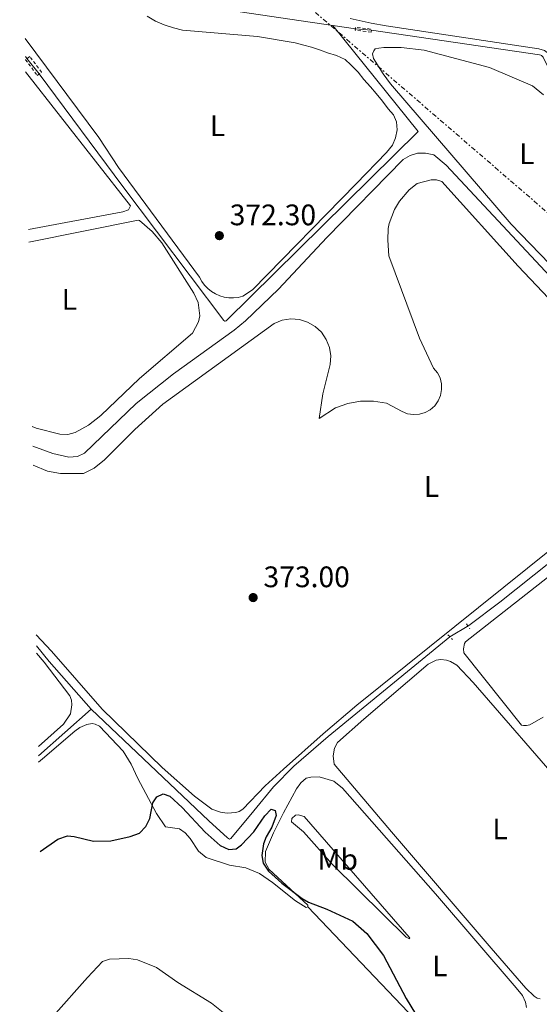
# Model space of a CAD drawing. Units: metres. Extents: x 632158 to 635591, y 4685728 to 4688106.
# Drawn here: x 632162 to 632337, y 4687429 to 4687761 of the extents above; entities that cross this region are included whole.
import ezdxf
from ezdxf.enums import TextEntityAlignment as Align

# ---------------------------------------------------------------- set-up
doc = ezdxf.new("R2010")
doc.units = ezdxf.units.M
doc.header["$MEASUREMENT"] = 0
for name, pattern in [('DGN Style 2', [1.7399219301090239, 1.043953158065414, -0.6959687720436097]), ('DGN Style 5', [1.217945351076317, 0.5219765790327072, -0.6959687720436097]), ('DGN Style 7', [3.4798438602180486, 1.565929737098122, -0.6959687720436097, 0.5219765790327072, -0.6959687720436097])]:
    doc.linetypes.add(name, pattern=pattern)
for name, color, linetype, lineweight in [('Acequia de obra', 4, 'Continuous', 0), ('Acequia sin especificar', 4, 'Continuous', 0), ('Acequia sin especificar no vista', 4, 'DGN Style 5', 0), ('Cota de punto acotado terreno', 7, 'Continuous', 0), ('Curva de nivel directora', 30, 'Continuous', 30), ('Curva de nivel intermedia', 30, 'Continuous', 0), ('Etiqueta de uso rústico', 92, 'Continuous', 0), ('Línea de cambio de uso (parcela vista)', 92, 'Continuous', 0), ('Línea eléctrica', 6, 'DGN Style 7', 0), ('Pontón-alcantarilla (pasos de agua)', 1, 'DGN Style 2', 0), ('Punto acotado terreno (símbolo)', 7, 'Continuous', 0)]:
    doc.layers.add(name, color=color, linetype=linetype, lineweight=lineweight)
doc.styles.add('Style-Arial', font='arial.ttf')

# ---------------------------------------------------------------- blocks, each defined once
blk = doc.blocks.new('5PATER')
at = {"layer": 'Acequia sin especificar no vista', "linetype": 'Continuous', "lineweight": 0}
h = blk.add_hatch(color=51, dxfattribs=at)
edge = h.paths.add_edge_path()
edge.add_ellipse((0, 0), major_axis=(-0.1095731443231308, -0.1110710700762829), ratio=0.9994222409660317, start_angle=0, end_angle=360)

msp = doc.modelspace()

# ---------------------------------------------------------------- linework, layer by layer
at = {"layer": 'Acequia de obra', "color": 4, "linetype": 'Continuous', "lineweight": 0, "extrusion": (0.002841591543691229, 0.002516609525013751, 0.9999927959910498), "elevation": 13967.29162641419, "flags": 128}
msp.add_lwpolyline([(632164.794129061, 4687492.71350824), (632182.5443131422, 4687508.433558021)], dxfattribs=at)
at = {"layer": 'Acequia de obra', "color": 4, "linetype": 'Continuous', "lineweight": 0}
for points in [[(632267.7999999998, 4687759.470000001, 373.4499999999971), (632215.1100000005, 4687767.210000001, 373.3000000000029), (632180.8600000005, 4687793.75, 373.3000000000029), (632178.9299999997, 4687795.710000001, 373.3000000000029), (632177.9900000002, 4687797.289999999, 373.3300000000018), (632165.0599999997, 4687831.4, 372.8300000000018), (632164.3899999997, 4687835.02, 372.8300000000018), (632169.9100000003, 4687884.779999999, 371.7200000000012), (632172.5700000003, 4687912.029999999, 370.7899999999936), (632175.3600000005, 4687936.92, 369.2799999999988), (632175.5800000001, 4687942.230000001, 368.9900000000052), (632182.2999999998, 4688005.720000001, 368.4199999999983), (632183.25, 4688007.689999999, 368.4199999999983)], [(632267.7999999998, 4687759.470000001, 373.320000000007), (632271.5, 4687754.869999999, 373), (632296.5199999996, 4687723.710000001, 373.070000000007), (632231.9100000003, 4687659.880000001, 372.3600000000006), (632231.7699999996, 4687659.77, 372.3600000000006), (632231.4000000004, 4687659.67, 372.3600000000006), (632231.2699999996, 4687659.699999999, 372.3600000000006), (632230.9299999997, 4687659.930000001, 372.3600000000006), (632196.8799999999, 4687705.100000001, 372), (632168.6600000003, 4687743.08, 371.820000000007), (632164.5199999996, 4687748.27, 371.5), (632163.9600000001, 4687749.02, 371.4900000000052)], [(632401.3600000005, 4687627.32, 373.3000000000029), (632374.8600000005, 4687677.779999999, 372.7899999999936), (632351.1500000004, 4687723.680000001, 372.7899999999936), (632338.8099999997, 4687748.800000001, 372.9700000000012), (632338.1799999997, 4687749.32, 373.0099999999948), (632337.9900000002, 4687749.449999999, 373.0099999999948), (632337.5800000001, 4687749.550000001, 373.0099999999948), (632280.7800000003, 4687757.869999999, 373.3699999999953), (632275.4199999999, 4687758.350000001, 373.4700000000012), (632267.7999999998, 4687759.470000001, 373.4499999999971)]]:
    msp.add_polyline3d(points, dxfattribs=at)
at = {"layer": 'Acequia sin especificar', "color": 4, "linetype": 'Continuous', "lineweight": 0, "extrusion": (-0.008999591914410236, 0.01882673266640204, 0.9997822570352416), "elevation": 82935.55152070094, "flags": 128}
msp.add_lwpolyline([(-2592007.546562238, -3955654.654049762), (-2592001.755561303, -3955675.260587758), (-2592000.151595966, -3955681.969693153)], dxfattribs=at)
at = {"layer": 'Acequia sin especificar', "color": 4, "linetype": 'Continuous', "lineweight": 0}
for points in [[(632166.4400000004, 4687617.57, 372.1600000000035), (632173.2599999999, 4687614.99, 372.1600000000035), (632178.6600000003, 4687613.779999999, 372.1600000000035), (632181.5499999998, 4687614.08, 372.1600000000035), (632183.9199999999, 4687615.140000001, 372.1600000000035), (632201.4299999997, 4687631.939999999, 372.1600000000035), (632213.9500000002, 4687641.939999999, 372.1600000000035), (632234.4299999997, 4687656.689999999, 372.1600000000035), (632238.2599999999, 4687659.82, 372.0899999999965), (632249.4299999997, 4687670.529999999, 372.1600000000035), (632265.7599999999, 4687687.91, 371.9400000000023), (632291.5, 4687714.189999999, 372.1600000000035), (632293.8200000003, 4687715.59, 372.1600000000035), (632296.3399999999, 4687716.4, 372.1600000000035), (632299.0800000001, 4687716.4, 372.1600000000035), (632301.8399999999, 4687715.789999999, 372.1600000000035), (632306, 4687712.279999999, 372.1600000000035), (632360.1900000004, 4687654.390000001, 372.2299999999959), (632388.6699999999, 4687623.25, 372.2400000000052)], [(632186.1600000003, 4687528.74, 374.1999999999971), (632225.8700000001, 4687491.100000001, 373.9100000000035), (632232.2400000002, 4687485.4, 373.8399999999965), (632232.8399999999, 4687484.949999999, 373.8399999999965), (632233.2800000003, 4687485.109999999, 373.8399999999965), (632241.0499999998, 4687494.529999999, 373.4799999999959), (632247.75, 4687502.59, 373.5500000000029), (632254.6100000005, 4687509.57, 373.4100000000035), (632266.1799999997, 4687519.550000001, 373.1900000000023), (632307.3200000003, 4687553.24, 372.8399999999965), (632313.7000000002, 4687556.970000001, 372.4100000000035), (632324.0999999996, 4687564.890000001, 372.0500000000029), (632376.0499999998, 4687606.210000001, 371.6900000000023), (632390.4699999997, 4687618.58, 372.0500000000029), (632390.7400000002, 4687619.75, 372.1600000000035)]]:
    msp.add_polyline3d(points, dxfattribs=at)
at = {"layer": 'Curva de nivel directora', "color": 30, "linetype": 'Continuous', "lineweight": 30, "elevation": 375, "flags": 128}
msp.add_lwpolyline([(632169.0199999991, 4687480.760000001), (632174.9099999989, 4687484.970000002), (632178.2500000005, 4687486.12), (632180.4900000001, 4687485.87), (632186.9299999997, 4687484.210000002), (632192.8300000007, 4687484.350000001), (632199.3199999993, 4687485.800000001), (632202.4500000007, 4687486.960000001), (632204.6900000004, 4687489.230000001), (632206.0400000004, 4687491.940000001), (632207.0499999986, 4687497.170000001), (632208.3699999995, 4687499.25), (632210.4900000007, 4687500.180000001), (632212.7799999996, 4687499.480000002), (632216.8799999988, 4687495.640000002), (632224.6699999984, 4687487.27), (632229.7600000004, 4687482.79), (632232.6399999991, 4687481.490000002), (632235.1299999991, 4687481.690000001), (632236.9500000008, 4687483.029999999), (632241.1500000006, 4687487.430000001), (632244.7899999997, 4687492.850000001), (632246.989999999, 4687495.080000001), (632248.2499999995, 4687494.570000002), (632248.6099999994, 4687492.92), (632247.1299999999, 4687488.99), (632245.2900000003, 4687485.680000001), (632244.3899999994, 4687483.350000001), (632243.8099999983, 4687479.480000001), (632244.2399999996, 4687476.84), (632245.9999999988, 4687474.16), (632250.5499999997, 4687470.100000001), (632257.4000000004, 4687464.960000002), (632259.5599999997, 4687463.710000004), (632265.7899999992, 4687461.29), (632274.4699999985, 4687457.310000001), (632279.2400000005, 4687453.12), (632284.8799999999, 4687445.730000001), (632292.4799999993, 4687431.15), (632295.6499999989, 4687426.01)], dxfattribs=at)
at = {"layer": 'Curva de nivel intermedia', "color": 30, "linetype": 'Continuous', "lineweight": 0, "elevation": 380.0000000000001, "flags": 128}
msp.add_lwpolyline([(632173.4000000001, 4687425.180000001), (632184.8900000012, 4687438.249999999), (632190.0299999998, 4687443.649999999), (632192.4200000014, 4687444.409999999), (632198.9400000015, 4687444.699999998), (632201.8499999995, 4687444.249999999), (632208.250000001, 4687441.600000001), (632215.4900000008, 4687436.609999998), (632226.7600000006, 4687429.659999999), (632242.5099999997, 4687417.050000001)], dxfattribs=at)
at = {"layer": 'Línea de cambio de uso (parcela vista)', "color": 92, "linetype": 'Continuous', "lineweight": 0, "extrusion": (-0.002014494870896992, 0.002115260245672334, 0.9999957337331538), "elevation": 9016.69739481114, "flags": 128}
msp.add_lwpolyline([(632258.8328786604, 4687453.513947532), (632308.4132011023, 4687401.453831064)], dxfattribs=at)
at = {"layer": 'Línea de cambio de uso (parcela vista)', "color": 92, "linetype": 'Continuous', "lineweight": 0}
for points in [[(632205.0999999996, 4687762.58, 372.4900000000052), (632207.9000000004, 4687760.859999999, 372.4900000000052), (632210.8799999999, 4687759.630000001, 372.4900000000052), (632213.9900000002, 4687758.66, 372.4900000000052), (632216.9699999997, 4687757.869999999, 372.4900000000052), (632242.3600000005, 4687755.699999999, 372.5599999999977), (632255, 4687753.539999999, 372.5599999999977), (632257.9299999997, 4687752.75, 372.5599999999977), (632260.5800000001, 4687752.109999999, 372.5599999999977), (632263.5599999997, 4687751.08, 372.4900000000052), (632265.9100000003, 4687750.24, 372.4900000000052), (632269.04, 4687749.289999999, 372.4900000000052), (632271.8799999999, 4687747.91, 372.5599999999977), (632273.8300000001, 4687746.17, 372.5599999999977), (632276.29, 4687743.65, 372.5599999999977), (632278.2400000002, 4687741.26, 372.6399999999995), (632280.4400000004, 4687738.74, 372.6399999999995), (632282.3399999999, 4687736.539999999, 372.6399999999995), (632284.5599999997, 4687733.850000001, 372.6399999999995), (632286.4900000002, 4687731.350000001, 372.6399999999995), (632288.2100000001, 4687729.25, 372.6399999999995), (632289.2400000002, 4687726.880000001, 372.5599999999977), (632289.4600000001, 4687724.199999999, 372.5599999999977), (632288.9400000004, 4687721.550000001, 372.4900000000052), (632287.9199999999, 4687719.050000001, 372.4900000000052), (632285.8899999997, 4687716.619999999, 372.4199999999983), (632275.5899999999, 4687706.039999999, 372.4900000000052), (632240.6799999997, 4687670.230000001, 372.4900000000052), (632237.3899999997, 4687668.09, 372.4900000000052), (632235.8499999996, 4687667.720000001, 372.5200000000041), (632234.2800000003, 4687667.560000001, 372.5399999999936), (632232.6900000004, 4687667.600000001, 372.5599999999977), (632231.1299999999, 4687667.84, 372.570000000007), (632229.6100000005, 4687668.279999999, 372.5800000000018), (632228.1600000003, 4687668.92, 372.5800000000018), (632226.7999999998, 4687669.730000001, 372.570000000007), (632225.5599999997, 4687670.720000001, 372.5599999999977), (632224.4500000002, 4687671.859999999, 372.5399999999936), (632223.5099999999, 4687673.119999999, 372.5200000000041), (632222.7300000006, 4687674.51, 372.4900000000052), (632195.3799999999, 4687711.52, 372.4900000000052), (632188.79, 4687721.689999999, 372.7100000000065), (632163.8499999996, 4687755.08, 372.2299999999959)], [(632389.1200000001, 4687665.060000001, 373.8500000000058), (632388.4900000002, 4687665.199999999, 373.8500000000058), (632387.4199999999, 4687665.689999999, 373.7799999999988), (632386.79, 4687666.039999999, 373.7799999999988), (632385.6399999997, 4687666.9, 373.7799999999988), (632363.5099999999, 4687706.100000001, 373.2799999999988), (632345.3399999999, 4687740.869999999, 373.3500000000058), (632340.6799999997, 4687749.880000001, 373.5), (632339.2000000002, 4687751.01, 373.5), (632337.2999999998, 4687751.57, 373.4199999999983), (632285.75, 4687759.34, 373.5), (632280.7599999999, 4687760.189999999, 373.7799999999988), (632273.5800000001, 4687761.779999999, 374.2100000000065)], [(632360.5300000003, 4687658.84, 372.7100000000065), (632328.0199999996, 4687692.439999999, 372.7799999999988), (632287.25, 4687739.74, 372.7799999999988), (632284.7800000003, 4687743.16, 372.7100000000065), (632281.5099999999, 4687748.34, 372.7100000000065), (632281.2100000001, 4687749.84, 372.6399999999995), (632281.5899999999, 4687750.91, 372.6399999999995), (632282.0199999996, 4687751.51, 372.6399999999995), (632283.2800000003, 4687751.82, 372.6399999999995), (632284.9800000006, 4687751.980000001, 372.6399999999995), (632290.8200000003, 4687752, 372.6399999999995), (632298.5800000001, 4687751.09, 372.5599999999977), (632320.6100000005, 4687745.26, 372.6399999999995), (632335.2000000002, 4687739.130000001, 372.9900000000052), (632338.9299999997, 4687736.02, 372.7799999999988)], [(632164.0599999997, 4687743.84, 371.3800000000047), (632199.5099999999, 4687698.57, 371.6600000000035), (632198.7599999999, 4687697.289999999, 371.6600000000035), (632196.8499999996, 4687696.529999999, 371.5899999999965), (632165.0599999997, 4687690.600000001, 371.4400000000023)], [(632381.5999999996, 4687624.100000001, 372.5899999999965), (632330.2800000003, 4687678.220000001, 372.5899999999965), (632304.5599999997, 4687706.76, 372.5200000000041), (632302.7800000003, 4687707.33, 372.4499999999971), (632300.9699999997, 4687707.32, 372.4499999999971), (632296.2100000001, 4687706.08, 372.3800000000047), (632293.5899999999, 4687703.99, 372.3699999999953), (632290.29, 4687700.210000001, 372.429999999993), (632288.5700000003, 4687697.34, 372.5399999999936), (632286.7999999998, 4687692.630000001, 372.7799999999988), (632286.4400000004, 4687691, 372.8800000000047), (632286.3399999999, 4687686.99, 373.3099999999977), (632286.7000000002, 4687681.720000001, 373.6699999999983), (632297.0700000003, 4687653.930000001, 374.1000000000058), (632301.7999999998, 4687643.869999999, 373.9600000000065), (632303.0700000003, 4687642.310000001, 373.9600000000065), (632303.9600000001, 4687640.52, 373.9900000000052), (632304.4500000002, 4687638.58, 374.0299999999988), (632304.5, 4687636.58, 374.0899999999965), (632304.1200000001, 4687634.619999999, 374.1699999999983), (632303.3300000001, 4687632.779999999, 374.25), (632302.1500000004, 4687631.16, 374.3399999999965), (632300.6500000004, 4687629.83, 374.4199999999983), (632298.9000000004, 4687628.859999999, 374.5099999999948), (632296.9800000006, 4687628.300000001, 374.5899999999965), (632294.9800000006, 4687628.16, 374.6499999999942), (632293.0099999999, 4687628.460000001, 374.7100000000065), (632291.1399999997, 4687629.180000001, 374.75), (632285.8499999996, 4687631.980000001, 374.75), (632281.5199999996, 4687632.730000001, 374.4199999999983), (632277.1299999999, 4687632.720000001, 374.1300000000047), (632272.7999999998, 4687631.939999999, 373.8800000000047), (632268.6799999997, 4687630.42, 373.6900000000023), (632263.1399999997, 4687626.859999999, 373.5299999999988), (632264.3499999996, 4687635.210000001, 373.6000000000058), (632266.8799999999, 4687645.050000001, 373.8600000000006), (632267.0899999999, 4687647.960000001, 373.8800000000047), (632266.6399999997, 4687650.84, 373.8699999999953), (632265.5700000003, 4687653.550000001, 373.820000000007), (632263.9199999999, 4687655.949999999, 373.7400000000052), (632261.7699999996, 4687657.930000001, 373.6399999999995), (632259.2400000002, 4687659.380000001, 373.5200000000041), (632256.4600000001, 4687660.24, 373.3800000000047), (632253.5499999998, 4687660.449999999, 373.2400000000052), (632250.6699999999, 4687660.01, 373.0899999999965), (632247.9500000002, 4687658.949999999, 372.9499999999971), (632210.3399999999, 4687631.699999999, 372.5200000000041), (632200.9699999997, 4687623.189999999, 372.8800000000047), (632190.6299999999, 4687612.949999999, 372.5200000000041), (632187.1500000004, 4687610.08, 372.5200000000041), (632183.5499999998, 4687608.350000001, 372.5899999999965), (632175.8399999999, 4687608.32, 372.5200000000041), (632171.4600000001, 4687609.119999999, 372.5200000000041), (632166.5599999997, 4687611.060000001, 372.6000000000058)], [(632165.1399999997, 4687686.289999999, 372.0500000000029), (632202.0300000003, 4687693.76, 372.0200000000041), (632202.54, 4687693.65, 372.0200000000041), (632206.75, 4687689.970000001, 372.0399999999936), (632210.0599999997, 4687686.130000001, 372.0500000000029), (632220.8700000001, 4687669.130000001, 372.0899999999965), (632222.2699999996, 4687665.980000001, 372.0899999999965), (632222.8399999999, 4687661.539999999, 372.0899999999965), (632222.4299999997, 4687659.430000001, 372.0899999999965), (632220.4400000004, 4687655.680000001, 372.0899999999965), (632202.5499999998, 4687640.300000001, 372.1999999999971), (632189.4400000004, 4687627.91, 371.8800000000047), (632185.2699999996, 4687624.560000001, 371.7299999999959), (632180.7699999996, 4687622.09, 371.6600000000035), (632178.3600000005, 4687621.4, 371.6600000000035), (632175.6399999997, 4687621.550000001, 371.6600000000035), (632167.5999999996, 4687623.560000001, 371.6600000000035), (632166.3200000003, 4687624.119999999, 371.6600000000035)], [(632167.6399999997, 4687553.91, 373.1699999999983), (632172.8099999997, 4687548.34, 373.1699999999983), (632189.9199999999, 4687528.74, 373.8800000000047), (632210.1900000004, 4687509.119999999, 374.6000000000058), (632221.0700000003, 4687499.430000001, 375.179999999993), (632226.9199999999, 4687495.050000001, 375.25), (632229.7999999998, 4687494.02, 375.179999999993), (632232.1299999999, 4687493.710000001, 375.179999999993), (632235.04, 4687493.890000001, 375.179999999993), (632236.0899999999, 4687494.24, 375.179999999993), (632237.4299999997, 4687495.02, 375.1000000000058), (632244.8700000001, 4687502.880000001, 374.820000000007), (632251.0700000003, 4687508.58, 374.5299999999988), (632264.4699999997, 4687520.430000001, 373.3099999999977), (632275.8799999999, 4687530.119999999, 373.2400000000052), (632350.0499999998, 4687589.600000001, 372.5899999999965)], [(632340.1900000004, 4687573.199999999, 372.5599999999977), (632312.5499999998, 4687551.49, 372.5599999999977), (632312.1699999999, 4687550.9, 372.5599999999977), (632311.8899999997, 4687549.16, 372.6300000000047), (632311.9900000002, 4687547.84, 372.6300000000047), (632331.4299999997, 4687523.449999999, 372.5599999999977), (632332.1699999999, 4687523.25, 372.5599999999977), (632333.1299999999, 4687523.230000001, 372.5599999999977), (632334.2699999996, 4687523.49, 372.5599999999977), (632338.8200000003, 4687526.119999999, 372.5599999999977)], [(632167.7599999999, 4687547.67, 373.3399999999965), (632170.3200000003, 4687544.689999999, 373.3500000000058), (632179.0199999996, 4687533.279999999, 373.3600000000006), (632179.5, 4687531.859999999, 373.3600000000006), (632179.6600000003, 4687530.220000001, 373.3600000000006), (632179.1600000003, 4687527.220000001, 373.3600000000006), (632176.8600000005, 4687523.779999999, 373.3699999999953), (632168.3499999996, 4687516.25, 373.3899999999995)], [(632337.7199999997, 4687431.109999999, 372.6399999999995), (632336.79, 4687431.32, 372.6399999999995), (632335.6900000004, 4687432.029999999, 372.6399999999995), (632332.8799999999, 4687434.680000001, 372.7100000000065), (632321.25, 4687448.199999999, 372.7799999999988), (632287.5700000003, 4687487.390000001, 372.8500000000058), (632268.2699999996, 4687510.24, 373.070000000007), (632267.9000000004, 4687513.039999999, 372.9199999999983), (632268.2800000003, 4687515.65, 372.9199999999983), (632269.3300000001, 4687517.51, 372.8500000000058), (632278.2100000001, 4687525.41, 372.8500000000058), (632299.9400000004, 4687543.939999999, 372.7799999999988), (632302.6500000004, 4687545.359999999, 372.8500000000058), (632304.2300000006, 4687545.57, 372.7799999999988), (632306.1100000005, 4687545.359999999, 372.7799999999988), (632307.4699999997, 4687544.850000001, 372.7799999999988), (632309.6200000001, 4687543.65, 372.7799999999988), (632315.1399999997, 4687537.779999999, 372.9199999999983), (632347.0300000003, 4687501.09, 372.6399999999995)], [(632168.4500000002, 4687510.9, 374.0899999999965), (632169.7000000002, 4687512.07, 374.070000000007), (632180.6699999999, 4687521.380000001, 373.8899999999995), (632182.3200000003, 4687522.560000001, 373.8899999999995), (632184.6900000004, 4687523.66, 373.8099999999977), (632186.5300000003, 4687523.949999999, 373.8099999999977), (632187.5700000003, 4687523.75, 373.8099999999977), (632188.9699999997, 4687523.109999999, 373.8899999999995), (632196.9400000004, 4687514.630000001, 373.8899999999995), (632199.7300000006, 4687510.24, 373.8899999999995), (632201.9800000006, 4687505.4, 373.9600000000065), (632208.2699999996, 4687493.640000001, 374.6000000000058), (632211.3300000001, 4687489.08, 374.7400000000052), (632216.0199999996, 4687488.42, 374.820000000007), (632217.9199999999, 4687487.09, 374.8899999999995), (632219.5700000003, 4687485.210000001, 374.9600000000065), (632222.4600000001, 4687480.859999999, 375.1100000000006), (632225.0499999998, 4687478.810000001, 375.1100000000006), (632232.8399999999, 4687476.17, 375.1100000000006), (632238.3799999999, 4687475.27, 375.2799999999988), (632243, 4687473.4, 375.820000000007), (632247.4199999999, 4687470.369999999, 375.7299999999959), (632255.1900000004, 4687464.130000001, 375.3500000000058), (632258.75, 4687461.930000001, 375.320000000007), (632259.3600000005, 4687462.100000001, 375.179999999993)], [(632259.3600000005, 4687462.100000001, 375.179999999993), (632259.29, 4687462.720000001, 375.1100000000006), (632246.2999999998, 4687474.76, 374.75), (632244.9500000002, 4687477.140000001, 374.75), (632245.0700000003, 4687480.83, 374.75), (632247.7599999999, 4687487.119999999, 374.6100000000006), (632251.1100000005, 4687493.789999999, 374.179999999993), (632255.5300000003, 4687501.890000001, 373.9600000000065), (632256.9600000001, 4687503.91, 373.9600000000065), (632258.7999999998, 4687505.529999999, 373.9600000000065), (632260.3700000001, 4687505.9, 373.9600000000065), (632263.1100000005, 4687505.930000001, 373.9600000000065), (632268.1100000005, 4687504.470000001, 373.9600000000065), (632271.0300000003, 4687502.09, 373.9600000000065), (632302.4800000006, 4687466.470000001, 373.9199999999983), (632329.6399999997, 4687434.800000001, 373.8899999999995), (632331.75, 4687432.180000001, 373.8899999999995), (632332.7999999998, 4687429.92, 373.8899999999995), (632333.1399999997, 4687428.16, 373.8899999999995)], [(632256.0599999997, 4687493.119999999, 373.8099999999977), (632255.1500000004, 4687493.050000001, 373.8099999999977), (632253.9199999999, 4687491.880000001, 373.8099999999977), (632253.79, 4687490.77, 373.8099999999977), (632257.8899999997, 4687487.470000001, 374.5299999999988), (632267.7100000001, 4687476.4, 374.6699999999983), (632284.8300000001, 4687459.460000001, 374.1699999999983), (632292.5700000003, 4687451.859999999, 373.8800000000047), (632293.6900000004, 4687451.279999999, 373.8099999999977), (632293.79, 4687451.58, 373.8099999999977), (632293.5499999998, 4687451.9, 373.8099999999977), (632258.0499999998, 4687492.57, 373.8099999999977), (632256.0599999997, 4687493.119999999, 373.8099999999977)]]:
    msp.add_polyline3d(points, dxfattribs=at)
at = {"layer": 'Línea eléctrica', "color": 6, "linetype": 'DGN Style 7', "lineweight": 0}
msp.add_polyline3d([(632162.0500000003, 4687850.430000001, 372.6499999999942), (632211.8099999977, 4687807.030000002, 380.4199999999983), (632380.3400000003, 4687661.720000001, 373.2799999999988), (632461.16, 4687594.460000001, 374.1600000000035), (632551.2399999978, 4687517.32, 370.9799999999959), (632653.4899999984, 4687430.249999999, 373.75), (632756.2399999974, 4687343.350000001, 370.2899999999936), (632856.9400000012, 4687257.25, 370.5299999999988), (632956.8899999997, 4687172.489999998, 370.9799999999959), (633062.949999999, 4687082.090000001, 372.429999999993), (633161.23, 4686998.760000001, 373.1000000000058), (633260.7899999993, 4686913.550000001, 373.2100000000065), (633383.6400000015, 4686809.469999998, 373.8000000000029), (633513.0200000005, 4686698.949999999, 376.3899999999995), (633633.289999999, 4686596.580000003, 380.0299999999988), (633772.3399999996, 4686477.91, 377.2400000000052), (633819.1299999986, 4686437.84, 375.7899999999936), (633908.1200000001, 4686362.899999999, 374.3999999999942), (634000.9299999992, 4686282.289999999, 373.929999999993), (634101.6299999988, 4686195.420000001, 373.820000000007), (634190.940000002, 4686118.580000003, 374.1100000000006), (634257.3780235843, 4686064.076252112, 374.0687999999937)], dxfattribs=at)
at = {"layer": 'Pontón-alcantarilla (pasos de agua)', "color": 1, "linetype": 'DGN Style 2', "lineweight": 0, "extrusion": (-0.007387887715097748, 0.0008691632599902519, 0.9999723314523942), "elevation": -223.1928319663348, "flags": 128}
msp.add_lwpolyline([(632266.2047212258, 4687759.154662917), (632260.8645714435, 4687759.784663157), (632260.9845681686, 4687760.804663542), (632266.324717951, 4687760.174663304), (632266.2047212258, 4687759.154662917)], dxfattribs=at)
at = {"layer": 'Pontón-alcantarilla (pasos de agua)', "color": 1, "linetype": 'DGN Style 2', "lineweight": 0, "extrusion": (0.02005484833620164, -0.0305597688988109, 0.9993317284981316), "elevation": -130197.5642883305, "flags": 128}
msp.add_lwpolyline([(3100502.534624762, 3569726.612129455), (3100502.534624762, 3569724.697083764)], dxfattribs=at)
at = {"layer": 'Pontón-alcantarilla (pasos de agua)', "color": 1, "linetype": 'DGN Style 2', "lineweight": 0, "elevation": 372.9900000000052, "flags": 128}
msp.add_lwpolyline([(632306.6100000005, 4687553.9), (632308.2100000001, 4687552.300000001)], dxfattribs=at)
at = {"layer": 'Pontón-alcantarilla (pasos de agua)', "color": 1, "linetype": 'DGN Style 2', "lineweight": 0}
msp.add_polyline3d([(632165.4500000002, 4687748.970000001, 371.8500000000058), (632164.0199999996, 4687747.9, 371.9199999999983), (632168, 4687742.58, 372), (632169.4299999997, 4687743.66, 371.9199999999983), (632165.4500000002, 4687748.970000001, 371.8500000000058)], dxfattribs=at)

# ---------------------------------------------------------------- block references
at = {"layer": 'Punto acotado terreno (símbolo)', "color": 7, "linetype": 'Continuous', "lineweight": 0, "xscale": 10, "yscale": 10, "zscale": 10}
for p in [(632229.4600000007, 4687688.54, 372.3000000000034), (632240.8599999979, 4687566.440000001, 373.000000000001)]:
    msp.add_blockref('5PATER', p, dxfattribs=at)

# ---------------------------------------------------------------- texts
at = {"layer": 'Cota de punto acotado terreno', "color": 7, "linetype": 'Continuous', "lineweight": 0, "style": 'Style-Arial'}
for s, p in [('372.30', (632232.9600000015, 4687692.04, 372.3000000000029)), ('373.00', (632244.3599999986, 4687569.940000001, 373))]:
    msp.add_text(s, height=7.000000000000002, dxfattribs=at).set_placement(p)
at = {"layer": 'Etiqueta de uso rústico', "color": 92, "linetype": 'Continuous', "lineweight": 0, "style": 'Style-Arial'}
for s, p in [('L', (632228.8614203787, 4687725.610009997, 372.4700000000012)), ('L', (632333.2514203782, 4687716.16001, 372.7200000000012)), ('L', (632178.8114203806, 4687667.020009998, 372.0599999999977)), ('L', (632301.1114203787, 4687603.910009998, 374.0599999999977)), ('L', (632324.2114203792, 4687488.390009999, 372.75)), ('Mb', (632269.420246245, 4687478.100010002, 374.3399999999965)), ('L', (632303.8514203812, 4687442.190010001, 374.1199999999953))]:
    msp.add_text(s, height=7.000000000000002, dxfattribs=at).set_placement(p, align=Align.MIDDLE_CENTER)

doc.saveas('drawing.dxf')
